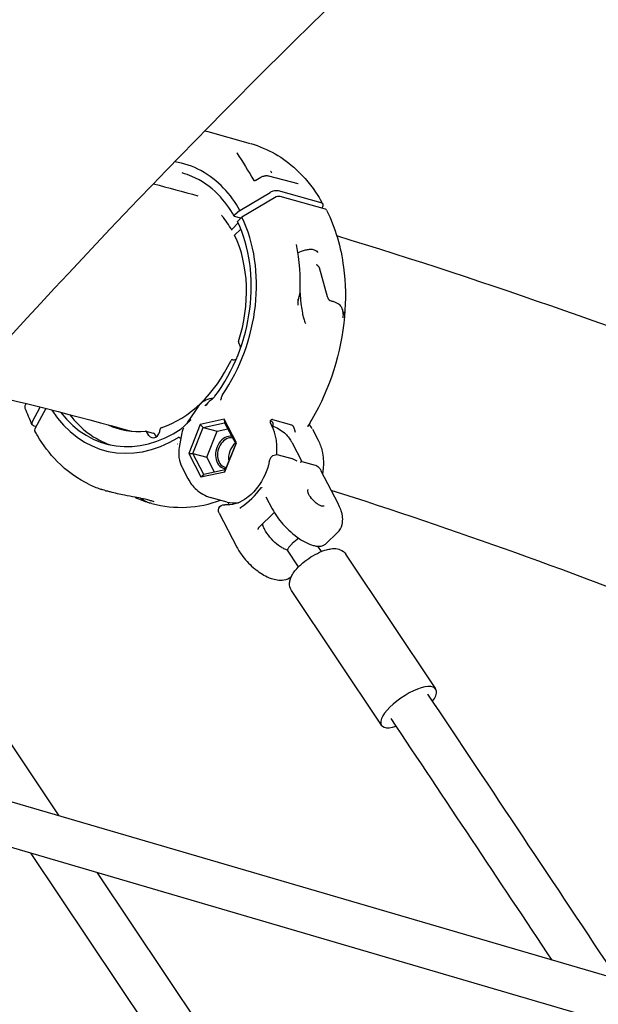
# Model space of a CAD drawing. Units: millimetres. Extents: x 167285 to 251385, y 22776 to 52476.
# Drawn here: x 215147 to 215358, y 31725 to 32084 of the extents above; entities that cross this region are included whole.
import ezdxf

# ---------------------------------------------------------------- set-up
doc = ezdxf.new("R2010")
doc.units = ezdxf.units.MM
doc.header["$LTSCALE"] = 15
doc.layers.add('P001', color=131, linetype='Continuous')

msp = doc.modelspace()

# ---------------------------------------------------------------- linework, layer by layer
at = {"layer": 'P001'}
for p, q in [((215215.82, 32043.18), (215231.34, 32038.87)), ((215231.34, 32038.87), (215231.34, 32038.87)), ((215206.52, 32028.11), (215206.52, 32028.12)), ((215233.41, 32025.5), (215235.21, 32026.53)), ((215235.21, 32026.53), (215235.21, 32026.53)), ((215237.95, 32027.07), (215248.73, 32024.24)), ((215233.41, 32025.5), (215233.41, 32025.5)), ((215227.57, 32014.48), (215238.55, 32021.02)), ((215241.52, 32021.67), (215257.05, 32017.36)), ((215258.72, 32014.96), (215242.21, 32019.55)), ((215240.23, 32019.11), (215228.31, 32012.01)), ((215257.64, 32015.72), (215257.42, 32015.32)), ((215227.92, 32011.63), (215225.64, 32012.26)), ((215227.57, 32014.48), (215225.65, 32012.68)), ((215224.73, 32007.62), (215226.94, 32009.9)), ((215228.31, 32012.01), (215226.68, 32010.45)), ((215227.93, 32007.63), (215225.66, 32005.45)), ((215256.47, 31993.69), (215259.44, 31983.16)), ((215227.06, 31966.33), (215227.75, 31964.67)), ((215224.78, 31960.12), (215224.99, 31960.07)), ((215149.48, 31943.84), (215149.63, 31944.12)), ((215151.98, 31937.54), (215154.8, 31942.82)), ((215156.83, 31942.31), (215152.86, 31934.87)), ((215221.79, 31938.38), (215213.11, 31936.46)), ((215214.21, 31935.41), (215222.01, 31937.13)), ((215221.79, 31938.38), (215222.01, 31937.13)), ((215226.27, 31929.79), (215221.79, 31938.38)), ((215222.01, 31937.13), (215226.03, 31929.42)), ((215238.34, 31937.88), (215238.34, 31937.88)), ((215238.68, 31937.79), (215239.09, 31937.68)), ((215239.17, 31936.06), (215238.7, 31936.96)), ((215239.5, 31938.26), (215246.38, 31936.35)), ((215153.3, 31935.7), (215152.57, 31935.9)), ((215193.3, 31934.08), (215195.95, 31933.35)), ((215194.4, 31932.51), (215193.47, 31933.95)), ((215206.43, 31933.45), (215205.44, 31928.16)), ((215213.11, 31936.46), (215208.91, 31925.95)), ((215210.43, 31925.97), (215214.21, 31935.41)), ((215213.11, 31936.46), (215214.21, 31935.41)), ((215214.21, 31935.41), (215219.25, 31934.01)), ((215215.47, 31924.57), (215219.25, 31934.01)), ((215219.25, 31934.01), (215223.19, 31934.88)), ((215239.24, 31935.92), (215239.29, 31935.91)), ((215253.99, 31934.82), (215256.09, 31930.79)), ((215197.11, 31932.06), (215196.6, 31932.85)), ((215204.97, 31931.43), (215204.97, 31931.43)), ((215222.06, 31919.29), (215226.27, 31929.79)), ((215226.03, 31929.42), (215226.27, 31929.79)), ((215246.6, 31929.75), (215250.1, 31923.04)), ((215204.68, 31929.43), (215204.85, 31929.38)), ((215204.68, 31929.39), (215204.68, 31929.39)), ((215226.03, 31929.42), (215222.25, 31919.98)), ((215208.91, 31925.95), (215210.43, 31925.97)), ((215208.91, 31925.95), (215213.38, 31917.36)), ((215210.43, 31925.97), (215215.47, 31924.57)), ((215214.45, 31918.25), (215210.43, 31925.97)), ((215218.32, 31919.11), (215215.47, 31924.57)), ((215241.49, 31925.43), (215246.46, 31924.05)), ((215250.09, 31923.04), (215255.06, 31921.67)), ((215206.53, 31920.8), (215208.63, 31916.78)), ((215213.38, 31917.36), (215222.06, 31919.29)), ((215222.25, 31919.98), (215214.45, 31918.25)), ((215222.06, 31919.29), (215222.25, 31919.98)), ((215257, 31919.87), (215257, 31919.87)), ((215257, 31919.87), (215263.42, 31907.56)), ((215213.38, 31917.36), (215214.45, 31918.25)), ((215178.96, 31912.27), (215179.07, 31912.24)), ((215179.07, 31912.24), (215179.09, 31912.23)), ((215235.62, 31912.93), (215235.62, 31912.93)), ((215222.93, 31908.24), (215216.79, 31909.94)), ((215223.14, 31908.18), (215223.67, 31907.17)), ((215237.06, 31910.17), (215239.35, 31905.77)), ((215195.46, 31907.69), (215195.47, 31907.68)), ((215222.1, 31907.21), (215222.11, 31907.21)), ((215219.99, 31904.16), (215226.41, 31891.85)), ((215240.1, 31904.45), (215234.46, 31899)), ((215263.16, 31897.16), (215258.91, 31893.06)), ((215248.95, 31884.65), (215244.91, 31890.7)), ((215257.27, 31890.2), (215255.97, 31892.14)), ((215298.96, 31840.13), (215266.19, 31889.25)), ((215104.51, 31879.04), (215161.59, 31793.91)), ((215279.17, 31826.92), (215246.4, 31876.04)), ((215423.25, 31717.37), (215144.51, 31798.91)), ((215416.55, 31702.66), (215140.02, 31783.55)), ((215259.84, 31618.52), (215151.53, 31780.18)), ((215175.49, 31773.18), (215279.73, 31617.58))]:
    msp.add_line(p, q, dxfattribs=at)
for points in [[(215028.75, 31835.21), (215028.75, 31835.21, -0.039856), (215355.73, 32177.89)], [(215214.84, 32043.43), (215214.84, 32043.43, -0.006547), (215215.82, 32043.18)], [(215231.59, 32038.8, -0.118382), (215248.09, 32029.38, -0.063388), (215255.96, 32019.87, -0.016309), (215257.74, 32016.87)], [(215226.41, 32035.45), (215226.41, 32035.45, -0.002645), (215226.42, 32035.44)], [(215226.42, 32035.44), (215226.42, 32035.44, -0.01608), (215232.63, 32025.35)], [(215227.57, 32014.48, 0.063462), (215221.62, 32022.6, 0.078961), (215213.37, 32028.95, 0.084274), (215203.84, 32032.17)], [(215225.53, 32012.35, 0.067135), (215219.59, 32020.31, 0.096831), (215210.07, 32026.86, 0.033766), (215206.52, 32028.11)], [(215235.21, 32026.53, -0.056725), (215236.25, 32026.98, -0.038311), (215236.87, 32027.12, -0.031791), (215237.3, 32027.15, -0.038536), (215237.71, 32027.12, -0.026928), (215237.95, 32027.07)], [(215238.77, 32028.8, 0.003819), (215238.83, 32028.68, 0.005648), (215239.09, 32028.2)], [(215196.09, 32024.18), (215196.09, 32024.18, -0.002288), (215212.27, 32019.82)], [(215232.62, 32025.36, 0.031955), (215232.63, 32025.35, 0.024839), (215232.65, 32025.34, 0.022573), (215232.68, 32025.34, 0.036008), (215232.75, 32025.32, 0.043411), (215232.88, 32025.32, 0.050548), (215233.1, 32025.37, 0.06013), (215233.41, 32025.5)], [(215248.73, 32024.24), (215248.73, 32024.24, -0.000557), (215248.73, 32024.24)], [(215248.75, 32024.23, 0.003759), (215248.76, 32024.23, 0.003542), (215248.76, 32024.23, 0.001324), (215248.76, 32024.23)], [(215238.55, 32021.02, -0.056294), (215239.72, 32021.55, -0.063224), (215240.74, 32021.74, -0.036819), (215241.18, 32021.73, -0.038242), (215241.48, 32021.68, -0.007349), (215241.52, 32021.67)], [(215257.05, 32017.36, -0.052191), (215257.33, 32017.26, -0.073158), (215257.58, 32017.08, -0.165925), (215257.83, 32016.59, -0.056997), (215257.84, 32016.36, -0.060142), (215257.77, 32016.03, -0.038374), (215257.67, 32015.78, -0.007459), (215257.64, 32015.72)], [(215224.63, 32007.31, 0.04693), (215221.07, 32012.43, 0.003306), (215220.81, 32012.74)], [(215225.64, 32012.26, -0.056075), (215225.59, 32012.28, -0.070286), (215225.55, 32012.31, -0.164701), (215225.51, 32012.4, -0.062103), (215225.51, 32012.44, -0.042867), (215225.52, 32012.48, -0.048476), (215225.54, 32012.53, -0.039748), (215225.58, 32012.59, -0.048275), (215225.65, 32012.68)], [(215259.19, 32014.61, -0.081192), (215265.34, 31993.83, -0.05516), (215265.71, 31975.82, -0.110664), (215253.79, 31938.32, -0.007703), (215252.45, 31936.11)], [(215224.64, 32007.29, -0.158709), (215224.61, 32007.38, -0.055693), (215224.61, 32007.42, -0.059697), (215224.63, 32007.48, -0.046473), (215224.66, 32007.54, -0.044937), (215224.72, 32007.61, -0.005727), (215224.73, 32007.62)], [(215248.74, 31999, -0.066208), (215251.44, 32000.08, -0.047172), (215252.94, 32000.32, -0.044009), (215253.91, 32000.29, -0.049285), (215254.63, 32000.13, -0.062726), (215255.22, 31999.85, -0.127947), (215255.82, 31999.21, -0.012314), (215255.86, 31999.14)], [(215256.46, 31993.74, 0.036035), (215256.29, 31994, 0.054086), (215255.9, 31994.41, 0.02668), (215255.73, 31994.54, 0.027004), (215255.6, 31994.62, 0.025274), (215255.51, 31994.66, 0.009526), (215255.48, 31994.67)], [(215256.47, 31993.69, 0.040714), (215256.47, 31993.72, 0.038612), (215256.46, 31993.73, 0.02882), (215256.46, 31993.74)], [(215248.9, 31981.89, -0.022151), (215249.14, 31983.03, -0.010573), (215249.25, 31983.43, -0.003397), (215249.34, 31983.71, 0.005245), (215249.42, 31983.95, 0.007876), (215249.45, 31984.06, 0.019817), (215249.48, 31984.19, 0.020816), (215249.49, 31984.26, 0.012521), (215249.49, 31984.3)], [(215249.49, 31984.3, 0.005298), (215249.67, 31982.08, 0.008169), (215249.9, 31979.88, 0.017474), (215250.36, 31977, 0.017228), (215250.75, 31975.32, 0.025071), (215251.24, 31973.79, 0.013034), (215251.46, 31973.25)], [(215248.69, 31982.18, -0.002515), (215248.67, 31980.51, -0.000919), (215248.67, 31979.97)], [(215248.69, 31981.97, 0.001828), (215248.69, 31981.67, 0.003402), (215248.69, 31981.52, 0.007299), (215248.7, 31981.37, 0.011032), (215248.7, 31981.28, 0.015285), (215248.71, 31981.23, 0.021225), (215248.71, 31981.2, 0.045929), (215248.72, 31981.19, 0.083435), (215248.72, 31981.18, 0.116581), (215248.73, 31981.18, 0.208681), (215248.73, 31981.18, 0.075529), (215248.74, 31981.18, 0.043384), (215248.74, 31981.19, 0.026741), (215248.75, 31981.2, 0.029873), (215248.76, 31981.22, 0.016355), (215248.77, 31981.25, 0.010267), (215248.78, 31981.29, 0.010158), (215248.8, 31981.36, 0.006436), (215248.82, 31981.47, 0.006781), (215248.86, 31981.63, 0.005096), (215248.89, 31981.81, 0.001495), (215248.9, 31981.88)], [(215260.62, 31981.47, -0.065424), (215260.47, 31981.52, -0.06068), (215260.3, 31981.64, -0.042454), (215260.12, 31981.82, -0.021816), (215260.01, 31981.97, -0.021532), (215259.87, 31982.19, -0.019948), (215259.71, 31982.5, -0.019206), (215259.51, 31982.96, -0.006285), (215259.44, 31983.16)], [(215265.19, 31977.36, 0.03903), (215265.04, 31978.21, 0.055529), (215264.72, 31979.05, 0.103857), (215263.81, 31980.14, 0.031498), (215263.36, 31980.46, 0.023464), (215262.89, 31980.72, 0.035722), (215261.86, 31981.14, 0.028758), (215260.62, 31981.47)], [(215265.18, 31975.39), (215265.18, 31975.39, 0.012198), (215265.47, 31977.37)], [(215265.49, 31977.52, -0.006363), (215265.43, 31977.05, -0.009387), (215265.39, 31976.81, -0.007864), (215265.37, 31976.72, -0.012666), (215265.35, 31976.65, -0.015543), (215265.34, 31976.62, -0.029105), (215265.33, 31976.59, -0.072193), (215265.32, 31976.58, -0.094023), (215265.32, 31976.58, -0.303294), (215265.31, 31976.58, -0.073187), (215265.3, 31976.58, -0.0404), (215265.3, 31976.59, -0.024299), (215265.29, 31976.6, -0.026352), (215265.28, 31976.64, -0.013795), (215265.27, 31976.68, -0.008174), (215265.26, 31976.74, -0.007403), (215265.25, 31976.85, -0.004046), (215265.23, 31976.99, -0.002586), (215265.21, 31977.23, -0.000786), (215265.19, 31977.36)], [(215251.47, 31973.23), (215251.47, 31973.23, -0.000315), (215251.46, 31973.25)], [(215126.65, 31949.68), (215126.65, 31949.68, -0.009417), (215188.22, 31934.02)], [(215213.36, 31944.22, 0.02071), (215212.88, 31943.63, 0.013232), (215212.54, 31943.14)], [(215217.88, 31946.12, 0.06857), (215215.15, 31945.31, 0.041219), (215213.89, 31944.62, 0.022067), (215213.36, 31944.22)], [(215218.09, 31946.34, 0.017384), (215218.43, 31946.75, 0.003029), (215218.48, 31946.81)], [(215220.46, 31945.34, 0.035449), (215220.56, 31945.47, 0.036881), (215220.68, 31945.66, 0.029525), (215220.77, 31945.87, 0.02298), (215220.85, 31946.11, 0.044023), (215220.96, 31946.72)], [(215221.18, 31947.24, 0.035376), (215221.07, 31947.06, 0.035612), (215221, 31946.91, 0.045472), (215220.97, 31946.75, 0.011586), (215220.96, 31946.72)], [(215149.33, 31942.36, -0.094173), (215149.24, 31942.97, -0.055307), (215149.31, 31943.39, -0.052329), (215149.48, 31943.84)], [(215151.86, 31936.42), (215151.86, 31936.42, -0.026506), (215149.34, 31942.33)], [(215208.3, 31937.01), (215208.3, 31937.01, 0.007878), (215212.54, 31943.14)], [(215214.92, 31943.27, 0.004953), (215215.25, 31943.7, 0.001101), (215215.35, 31943.84)], [(215152.57, 31935.9, -0.052213), (215152.28, 31936.01, -0.073163), (215152.03, 31936.19, -0.165927), (215151.78, 31936.67, -0.056998), (215151.78, 31936.91, -0.060138), (215151.84, 31937.23, -0.038361), (215151.95, 31937.48, -0.007444), (215151.98, 31937.54)], [(215209.29, 31937.99), (215209.29, 31937.99, 0.012332), (215209.69, 31938.22)], [(215239.48, 31938.27, 0.225059), (215238.96, 31938.18, 0.100835), (215238.76, 31937.97, 0.063502), (215238.67, 31937.76, 0.046086), (215238.62, 31937.56, 0.040043), (215238.61, 31937.32, 0.009406), (215238.61, 31937.26)], [(215238.7, 31936.96), (215238.7, 31936.96, -0.000291), (215238.7, 31936.96)], [(215239.6, 31935.85, 0.070823), (215239.7, 31936.56, 0.050526), (215239.66, 31936.94, 0.058821), (215239.56, 31937.25, 0.084977), (215239.38, 31937.5, 0.128025), (215239.09, 31937.68)], [(215239.5, 31938.26), (215239.5, 31938.26, 0.000547), (215239.48, 31938.27)], [(215172.91, 31914.5, -0.089274), (215160.96, 31923.04, -0.060345), (215153.73, 31932.46, -0.008598), (215152.79, 31934.1)], [(215182.13, 31935.68), (215182.13, 31935.68, 0.005598), (215182.47, 31935.52)], [(215182.49, 31935.51), (215182.49, 31935.51, 0.000851), (215182.49, 31935.51)], [(215206.63, 31935.28), (215206.63, 31935.28, -0.020294), (215206.2, 31934.96)], [(215240.98, 31925.51, 0.062206), (215240.86, 31930.77, 0.056443), (215239.83, 31934.61, 0.025679), (215239.17, 31936.06)], [(215239.29, 31935.91, -0.117346), (215243.81, 31933.4, -0.077996), (215246.3, 31930.29, -0.010882), (215246.6, 31929.75)], [(215246.38, 31936.35), (215246.38, 31936.35, -0.000534), (215246.39, 31936.35)], [(215246.39, 31936.35, -0.100915), (215246.66, 31936.21, -0.060999), (215246.85, 31936.01, -0.028791), (215246.97, 31935.84, -0.014972), (215247.04, 31935.71, -0.017633), (215247.15, 31935.49, -0.012166), (215247.25, 31935.23, -0.016283), (215247.46, 31934.63, -0.009153), (215247.5, 31934.47, -0.015683), (215247.54, 31934.33)], [(215252.43, 31936.09, 0.049878), (215252.33, 31935.88, 0.037616), (215252.29, 31935.73, 0.0311), (215252.28, 31935.65, 0.01201), (215252.28, 31935.63, 0.008652), (215252.28, 31935.62)], [(215252.45, 31936.11), (215252.45, 31936.11, -0.000942), (215252.44, 31936.11)], [(215205.44, 31931.74, 0.077323), (215205.33, 31931.76, 0.039195), (215205.26, 31931.75, 0.032), (215205.19, 31931.73, 0.030062), (215205.11, 31931.7, 0.030635), (215205, 31931.64)], [(215205.44, 31931.74, -0.005707), (215205.58, 31931.7, -0.011064), (215205.73, 31931.65, -0.010306), (215205.8, 31931.62, -0.02826), (215205.93, 31931.56, -0.017273), (215205.98, 31931.53, -0.02294), (215206.02, 31931.5, -0.023222), (215206.04, 31931.49, -0.062193), (215206.05, 31931.47, -0.059838), (215206.06, 31931.46, -0.025917), (215206.06, 31931.46)], [(215256.09, 31930.79, -0.064303), (215257.55, 31926.77, -0.075113), (215257.96, 31920.95, -0.027881), (215257.65, 31918.62)], [(215205.44, 31928.16), (215205.44, 31928.16, 0.001562), (215205.44, 31928.16)], [(215238.28, 31922.97, -0.103312), (215233.98, 31913.61, -0.073542), (215230.03, 31909.65, -0.068174), (215226.7, 31907.83, -0.094911), (215222.92, 31907.16, -0.023283), (215222.11, 31907.21)], [(215238.28, 31922.98, -0.067622), (215238.69, 31924.12, -0.126604), (215239.58, 31925.13, -0.218277), (215241.49, 31925.43)], [(215238.28, 31922.98), (215238.28, 31922.98, 0.000753), (215238.28, 31922.97)], [(215249.7, 31922.7, -0.001601), (215249.84, 31922.85, -0.002904), (215249.91, 31922.91, -0.012386), (215250, 31922.99, -0.011372), (215250.03, 31923.01, -0.020114), (215250.05, 31923.03, -0.02458), (215250.07, 31923.04, -0.058713), (215250.08, 31923.04, -0.060551), (215250.09, 31923.04, -0.060787), (215250.09, 31923.04)], [(215206.53, 31920.8), (215206.53, 31920.8, -0.001191), (215206.53, 31920.81)], [(215255.22, 31921.61, -0.086399), (215256.01, 31921.15, -0.046698), (215256.44, 31920.72, -0.039563), (215256.84, 31920.16, -0.009561), (215256.95, 31919.96)], [(215208.63, 31916.78, 0.088682), (215211.69, 31912.77, 0.116991), (215216.79, 31909.94)], [(215178.43, 31912.42), (215178.43, 31912.42, -0.012255), (215176.86, 31912.92)], [(215196.29, 31908.31, 0.019757), (215195.91, 31908.45, 0.010351), (215195.31, 31908.64, 0.010854), (215194.06, 31908.98, 0.009792), (215191.92, 31909.46, 0.003691), (215189.43, 31909.96, -0.003099), (215185.47, 31910.73, -0.013023), (215180.32, 31911.9, -0.00474), (215179.09, 31912.23)], [(215235.41, 31913.56, -0.047725), (215235.42, 31913.57, -0.054975), (215235.43, 31913.57, -0.175697), (215235.45, 31913.58, -0.059892), (215235.47, 31913.57, -0.050766), (215235.48, 31913.57, -0.032596), (215235.49, 31913.56)], [(215235.49, 31913.56, 0.007031), (215235.63, 31913.44, 0.000806), (215235.65, 31913.43)], [(215258.29, 31906.79, -0.08862), (215258.19, 31906.72, -0.051668), (215258.08, 31906.69, -0.05983), (215257.86, 31906.67, -0.030493), (215257.66, 31906.69, -0.038956), (215257.3, 31906.77, -0.029556), (215256.89, 31906.92, -0.030971), (215256.27, 31907.23, -0.041993), (215255.13, 31908.05, -0.067222), (215253.25, 31910.12, -0.031835), (215252.76, 31910.95, -0.032502), (215252.5, 31911.56, -0.030905), (215252.38, 31911.96, -0.03955), (215252.34, 31912.3, -0.052556), (215252.35, 31912.55, -0.06885), (215252.4, 31912.72, -0.084887), (215252.47, 31912.82)], [(215193.58, 31908.31, -0.013891), (215192.98, 31908.57, -0.027661), (215192.16, 31909, -0.038641), (215191.43, 31909.52, -0.00416), (215191.37, 31909.58)], [(215222.93, 31908.24, 0.100122), (215226.96, 31907.97, 0.003098), (215227.09, 31907.98)], [(215194.23, 31908.06), (215194.23, 31908.06, 0.004875), (215194.68, 31907.92)], [(215195.36, 31907.71), (215195.36, 31907.71, -0.007969), (215194.68, 31907.92)], [(215219.99, 31904.16, -0.15227), (215219.76, 31905.45, -0.309989), (215221.33, 31907.17, -0.089003), (215222.1, 31907.21)], [(215227.77, 31906.11, -0.029022), (215227.76, 31906.13, -0.028338), (215227.77, 31906.15, -0.052204), (215227.77, 31906.17, -0.072767), (215227.78, 31906.2, -0.091083), (215227.8, 31906.21)], [(215227.8, 31905.85), (215227.8, 31905.85, -0.010494), (215227.77, 31906.11)], [(215239.35, 31905.77, 0.060244), (215243.28, 31900.17, 0.062643), (215249.3, 31894.85, 0.039379), (215252.19, 31893.2, 0.040343), (215254.22, 31892.44, 0.04561), (215255.77, 31892.16, 0.050261), (215256.89, 31892.17, 0.082563), (215258.11, 31892.51, 0.077924), (215258.91, 31893.06)], [(215263.16, 31897.16, 0.140319), (215264.82, 31900.07, 0.084431), (215265, 31902.64, 0.032061), (215264.8, 31903.92, 0.031994), (215264.35, 31905.46, 0.034969), (215263.42, 31907.56)], [(215219.99, 31904.16), (215219.99, 31904.16, -0.018339), (215219.99, 31904.16)], [(215234.19, 31898.25, -0.004619), (215234.2, 31898.28, 0.00074), (215234.22, 31898.34, 0.005212), (215234.22, 31898.37, 0.022132), (215234.24, 31898.43, 0.023789), (215234.24, 31898.49)], [(215234.45, 31899, 0.045532), (215234.39, 31898.91, 0.051876), (215234.31, 31898.78, 0.074495), (215234.25, 31898.53, 0.011235), (215234.24, 31898.49)], [(215234.46, 31899), (215234.46, 31899, 1334.238909), (215234.46, 31899)], [(215237.44, 31896.85, -0.034533), (215236.5, 31898.48, -0.034588), (215235.98, 31899.78, -0.017735), (215235.83, 31900.32)], [(215244.92, 31890.69, -0.037076), (215243.64, 31891.22, -0.029622), (215242.38, 31891.94, -0.097906), (215237.44, 31896.85)], [(215246.63, 31893.1, 0.021539), (215245.91, 31892.34, 0.021929), (215245.44, 31891.75, 0.02139), (215245.16, 31891.33, 0.015511), (215245.05, 31891.12, 0.020191), (215244.96, 31890.95, 0.019335), (215244.93, 31890.86, 0.029272), (215244.91, 31890.78, 0.054374), (215244.9, 31890.73, 0.083537), (215244.91, 31890.71, 0.040809), (215244.91, 31890.7)], [(215246.4, 31876.04, -0.165905), (215245.69, 31878.8, -0.066437), (215246, 31880.3, -0.039062), (215246.49, 31881.43, -0.046712), (215247.64, 31883.17, -0.051363), (215250.51, 31886.08, -0.067917), (215256.62, 31889.93, -0.03683), (215259.14, 31890.84, -0.031334), (215260.77, 31891.19, -0.037312), (215262, 31891.28, -0.089983), (215264.15, 31890.88, -0.150428), (215266.19, 31889.25)], [(215246.23, 31880.9, -0.115472), (215243.64, 31879.79, -0.079235), (215241.17, 31879.75, -0.047529), (215239.1, 31880.26, -0.029297), (215237.53, 31880.91, -0.034005), (215235.22, 31882.22, -0.028295), (215232.99, 31883.88)], [(215296, 31838.25), (215296, 31838.25, -0.000384), (215365.31, 31734.32)], [(215341.44, 31741.3), (215341.44, 31741.3, 0.000332), (215282.69, 31829.37)]]:
    msp.add_lwpolyline(points, format="xyb", dxfattribs=at)
for centre, radius, start, end in [((217341.9, 29955.33), 3069.82, 131.74723, 140.84459), ((214638.86, 29963.58), 2134.83, 68.304, 73.00339), ((215170.06, 31987.63), 79.5, 357.5951, 10.4809), ((215217.13, 31942.84), 4.02, 159.8923, 164.8302), ((215227.7, 31932.45), 16.74, 129.9321, 139.716), ((215209.1, 31954.96), 12.45, 309.0472, 316.1985), ((215242.99, 31912.71), 41.5, 131.3854, 132.5673), ((215218.24, 31927), 14.11, 127.3253, 139.0925), ((215274.33, 31873.65), 91.37, 135.0349, 135.7714), ((215239.39, 31937.33), 0.78, 185.4896, 207.7884), ((215192.72, 31957.34), 24.11, 244.8886, 251.213), ((215195.63, 31932.26), 1.13, 38.615, 72.9008), ((215212.33, 31932.34), 6, 152.7134, 169.3365), ((215199.49, 31943.25), 10.7, 311.8073, 319.0744), ((215270.39, 31938.89), 23.3, 191.3015, 192.7576), ((215244.64, 31929.95), 10.54, 28.1125, 39.4403), ((215216.79, 31926.09), 11.54, 169.639, 206.7254), ((215244.9, 31918.59), 5.68, 51.9636, 74.0908), ((215189.12, 31949.08), 38.19, 244.8943, 251.9162), ((215189.21, 31949.21), 38.34, 253.6718, 254.4882), ((215211.33, 31930.9), 29.67, 303.7121, 324.2416), ((214629.28, 29937.54), 2073.48, 68.3361, 72.26601), ((215205.78, 31944.48), 38.2, 244.6037, 252.4355), ((215200.03, 31924.43), 17.37, 248.2029, 250.5615), ((215206.08, 31947.59), 41.3, 255.1004, 290.5038), ((215262.17, 31876.56), 22.69, 125.4536, 133.2122), ((215247.31, 31902.9), 23.64, 207.875, 217.9676), ((215251.47, 31906.03), 28.85, 217.7792, 230.1745)]:
    msp.add_arc(centre, radius, start, end, dxfattribs=at)
for centre, major_axis, ratio, start_param, end_param in [((215240.9, 32018.28), (1.77, 0.92), 0.524716, 0.511914, 1.678329), ((215257.41, 32013.7), (1.77, 0.92), 0.524709, -0.011902, 0.511912), ((215192.41, 31979.1), (-13.77, -49.62), 0.742039, 1.082767, 2.440879), ((215192.41, 31979.1), (-14.44, -52.01), 0.742039, 1.130526, 2.442218), ((215195.64, 31978.21), (-12.03, -43.36), 0.742039, 1.511919, 2.43667), ((215227.4, 31966.61), (0.134, 0.482), 0.742039, 1.511919, 2.382743), ((215225.69, 31962.98), (-0.8, -2.89), 0.742039, 2.286916, 2.382743), ((215195.64, 31978.21), (-12.03, -43.36), 0.742039, 0.452189, 1.346237), ((215224.65, 31959.64), (0.134, 0.482), 0.742039, -0.04303, 1.346237), ((215225.69, 31962.98), (-0.8, -2.89), 0.742039, -0.04303, 0.585632), ((215192.41, 31979.1), (-14.44, -52.01), 0.742039, -0.587763, 0.668354), ((215192.41, 31979.1), (-13.77, -49.62), 0.742039, -0.513681, 0.716139), ((215195.64, 31978.21), (-13.77, -49.62), 0.742039, -0.515977, -0.043868), ((215154.56, 31935.03), (1.77, 0.92), 0.524709, 2.487089, 3.153492), ((215195.64, 31978.21), (-12.03, -43.36), 0.742039, -0.131325, 0.286507), ((215193.16, 31933.6), (0.134, 0.482), 0.742039, -0.584317, 0.286507), ((215196.25, 31934.59), (-0.8, -2.89), 0.742039, -0.584317, 1.841456), ((215198.91, 31934.82), (0.134, 0.482), 0.742039, 0.452189, 1.841456), ((215223.28, 31926.3), (1.6, 5.78), 0.742039, 0.063527, 3.311089), ((215223.6, 31926.21), (-1.47, -5.3), 0.742039, -3.102755, 0.114338), ((215227.61, 31925.1), (1.47, 5.3), 0.742039, 0.774462, 2.148685), ((215289.07, 31833.53), (9.9, 6.6), 0.362216, -0.788696, 4.018374)]:
    msp.add_ellipse(centre, major_axis=major_axis, ratio=ratio, start_param=start_param, end_param=end_param, dxfattribs=at)

doc.saveas('drawing.dxf')
